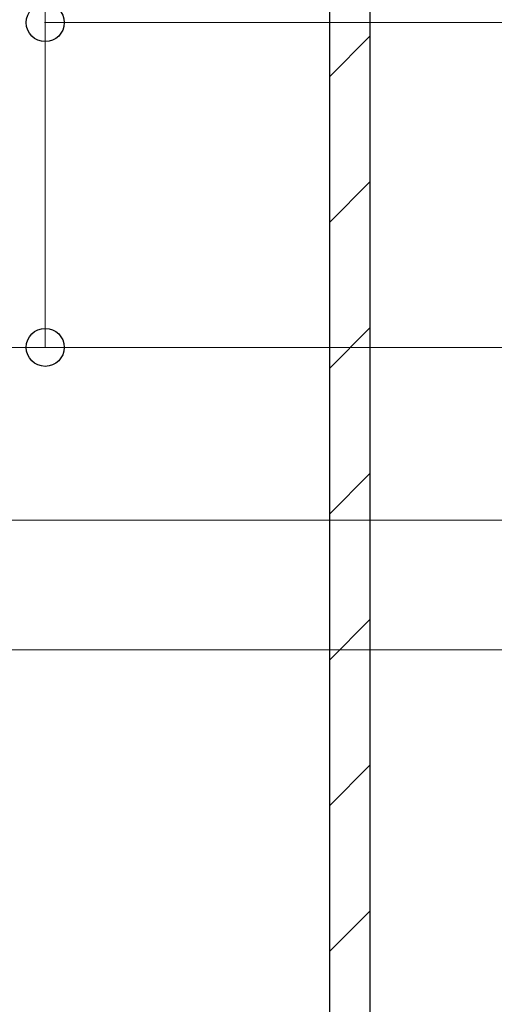
# Model space of a CAD drawing. Extents: x 0 to 17773, y 0 to 12638.
# Drawn here: x 5986 to 6570, y 7455 to 8667 of the extents above; entities that cross this region are included whole.
import ezdxf

# ---------------------------------------------------------------- set-up
doc = ezdxf.new("R2010")
doc.units = 0
for name, color, linetype, lineweight in [('YKK_D', 6, 'CONTINUOUS', 13), ('YSS_K', 3, 'CONTINUOUS', 13), ('YSS_KE', 3, 'CONTINUOUS', 30)]:
    doc.layers.add(name, color=color, linetype=linetype, lineweight=lineweight)

msp = doc.modelspace()

# ---------------------------------------------------------------- linework, layer by layer
at = {"layer": 'YKK_D'}
for p, q in [((6017.3, 8663.9), (6017.3, 8713.9)), ((6833.7, 8663.9), (6016.3, 8663.9)), ((6833.7, 8663.9), (6016.3, 8663.9)), ((6017.3, 8663.9), (6017.3, 8570.4)), ((6017.3, 8663.9), (6017.3, 8263.9)), ((7133.7, 8263.9), (5666.3, 8263.9)), ((7133.7, 8263.9), (6016.3, 8263.9)), ((6714, 8051.2), (5316.3, 8051.2)), ((6714, 8051.2), (5316.3, 8051.2)), ((6714, 7891.2), (5316.3, 7891.2)), ((6714, 7891.2), (5316.3, 7891.2))]:
    msp.add_line(p, q, dxfattribs=at)
at = {"layer": 'YKK_D', "linetype": 'ByBlock', "lineweight": -2}
for centre in [(6017.3, 8663.9), (6017.3, 8663.9), (6017.3, 8263.9)]:
    msp.add_circle(centre, 23.4, dxfattribs=at)
at = {"layer": 'YSS_K', "linetype": 'Continuous'}
for p, q in [((6367.3, 8597.2), (6417.3, 8647.2)), ((6367.3, 8417.6), (6417.3, 8467.6)), ((6367.3, 8238), (6417.3, 8288)), ((6367.3, 8058.4), (6417.3, 8108.4)), ((6367.3, 7878.8), (6417.3, 7928.8)), ((6367.3, 7699.2), (6417.3, 7749.2)), ((6367.3, 7519.6), (6417.3, 7569.6))]:
    msp.add_line(p, q, dxfattribs=at)
at = {"layer": 'YSS_KE'}
for p, q in [((6367.3, 8763.9), (6367.3, 6365.4)), ((6417.3, 8713.9), (6417.3, 6365.4))]:
    msp.add_line(p, q, dxfattribs=at)

doc.saveas('drawing.dxf')
